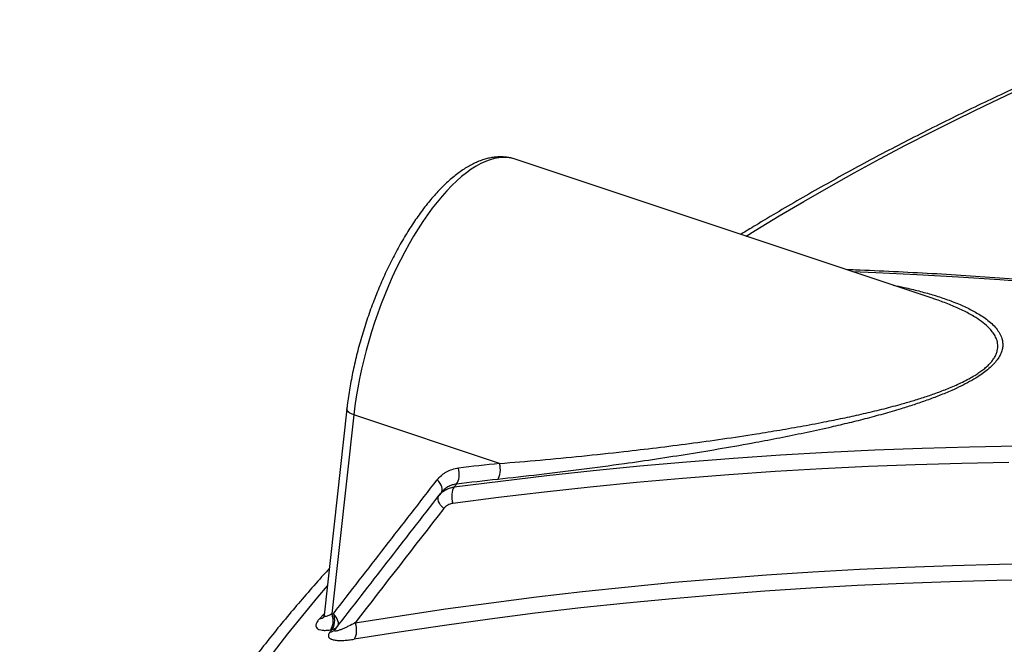
# Model space of a CAD drawing. Units: millimetres. Extents: x 0 to 420, y -6 to 302.
# Drawn here: x 261 to 275, y 135 to 144 of the extents above; entities that cross this region are included whole.
import ezdxf

# ---------------------------------------------------------------- set-up
doc = ezdxf.new("R2010")
doc.units = ezdxf.units.MM

msp = doc.modelspace()

# ---------------------------------------------------------------- linework, layer by layer
at = {"color": 7, "linetype": 'Continuous', "lineweight": 25}
for p, q in [((274.1228662, 139.6717345), (267.9600559, 141.725782)), ((274.1284277, 139.6688412), (274.12254, 139.6707657)), ((265.4807826, 138.0467627), (265.145927, 135.0089324)), ((265.5815643, 137.9592289), (265.2581549, 135.0252396)), ((267.7315579, 137.242642), (265.5815643, 137.9592289)), ((266.8410548, 136.7739639), (266.844028, 136.7771154)), ((266.8739661, 136.8150912), (266.8433126, 136.77684))]:
    msp.add_line(p, q, dxfattribs=at)
at = {"color": 8, "linetype": 'Continuous', "lineweight": 25}
msp.add_line((265.0780303, 134.9543849), (265.1481653, 135.0292391), dxfattribs=at)
at = {"color": 8, "linetype": 'Continuous', "lineweight": 25, "flags": 128}
for points in [[(271.3644735, 140.5910991), (271.4976603, 140.673453), (271.8548664, 140.8902029), (272.2171688, 141.1041153), (272.5844998, 141.3151502), (272.956791, 141.5232684), (273.3339728, 141.7284308), (273.7159748, 141.9305992), (274.1027257, 142.1297359), (274.4941533, 142.3258037), (274.8901846, 142.518766), (275.2907455, 142.7085868), (275.6957615, 142.8952306), (276.1051568, 143.0786626), (276.518855, 143.2588486), (276.9367789, 143.435755), (277.3588505, 143.6093486), (277.6553395, 143.7283249)], [(267.9600559, 141.725782), (267.9041337, 141.7408362), (267.8450234, 141.7495074), (267.7839524, 141.7514115), (267.7210671, 141.746544), (267.6565184, 141.7349166), (267.590461, 141.716557), (267.5230532, 141.6915094), (267.4544568, 141.6598338), (267.3848361, 141.6216062), (267.3143581, 141.5769181), (267.2431917, 141.5258767), (267.1715077, 141.4686045), (267.0994779, 141.4052387), (267.0272749, 141.3359313), (266.955072, 141.2608485), (266.8830421, 141.1801702), (266.8113581, 141.0940899), (266.7401918, 141.002814), (266.6697138, 140.9065613), (266.6000931, 140.8055627), (266.5314966, 140.7000603), (266.4640888, 140.590307), (266.3980314, 140.4765659), (266.3334827, 140.3591099), (266.2705974, 140.2382206), (266.2095264, 140.1141877), (266.1504161, 139.9873086), (266.0934082, 139.8578876), (266.0386394, 139.726235), (265.9862409, 139.5926665), (265.9363386, 139.4575022), (265.8890519, 139.3210663), (265.8444942, 139.1836859), (265.8027725, 139.0456904), (265.7639867, 138.9074106), (265.7282298, 138.7691781), (265.6955876, 138.6313244), (265.6661383, 138.4941799), (265.6399525, 138.3580734), (265.6170931, 138.2233314), (265.5976147, 138.0902769), (265.5815643, 137.9592289)], [(275.7195594, 139.8987692), (275.1043583, 139.945959), (274.4918441, 139.9874303), (273.8820674, 140.0231797), (273.2750786, 140.0532043), (272.9352552, 140.0675619)], [(265.5815643, 137.9592289), (265.5496569, 137.9717521), (265.5227424, 137.9863158), (265.5018551, 138.0023604), (265.4877975, 138.0192692), (265.48111, 138.0363924), (265.4807846, 138.0467805)], [(265.60179, 134.8947207), (266.2676671, 135.0001695), (266.9356876, 135.0989255), (267.6057955, 135.1909807), (268.2779347, 135.2763272), (268.9520491, 135.3549579), (269.6280821, 135.4268662), (270.3059772, 135.4920462), (270.9856777, 135.5504923), (271.6671266, 135.6021996), (272.350267, 135.6471639), (273.0350416, 135.6853814), (273.7213932, 135.7168489), (274.4092643, 135.7415637), (275.0985973, 135.7595238), (275.7893346, 135.7707276)], [(264.4009933, 134.4593724), (264.611798, 134.7326739), (264.8290511, 135.0042873), (265.0527119, 135.2741618), (265.1933503, 135.4391597)], [(275.7520226, 135.5283854), (275.0628522, 135.517207), (274.3750828, 135.4992876), (273.6887721, 135.4746289), (273.0039774, 135.4432328), (272.320756, 135.405102), (271.6391652, 135.3602397), (270.959262, 135.3086496), (270.2811033, 135.2503361), (269.6047459, 135.185304), (268.9302463, 135.1135588), (268.2576611, 135.0351064), (267.5870465, 134.9499535), (266.9184586, 134.8581072), (266.2519535, 134.7595751), (265.5875868, 134.6543656)]]:
    msp.add_lwpolyline(points, dxfattribs=at)
at = {"color": 7, "linetype": 'Continuous', "lineweight": 25, "flags": 128}
for points in [[(267.0623129, 136.896345), (267.7437304, 136.9840789), (268.4271487, 137.0650447), (269.1125111, 137.1392357), (269.7997612, 137.2066459), (270.488842, 137.2672696), (271.1796967, 137.3211019), (271.8722682, 137.3681382), (272.5664991, 137.4083747), (273.2623321, 137.4418082), (273.9597097, 137.4684357), (274.6585744, 137.4882551), (275.3588682, 137.5012648)], [(275.2380991, 137.2569319), (274.5464497, 137.2433128), (273.8562043, 137.2230332), (273.1674188, 137.196095), (272.4801492, 137.1625002), (271.794451, 137.1222517), (271.1103799, 137.0753525), (270.4279912, 137.0218066), (269.7473402, 136.9616183), (269.0684821, 136.8947925), (268.3914719, 136.8213345), (267.7163644, 136.7412504), (267.0432143, 136.6545466)], [(267.097544, 136.940283), (267.1107571, 136.9603234), (267.1215589, 136.9846193), (267.1296415, 137.0124777), (267.1347744, 137.0431043), (267.1368111, 137.0756258), (267.1356937, 137.1091147), (267.131454, 137.1426162), (267.1242129, 137.1751748)], [(267.7035404, 137.0076003), (267.716823, 137.0276485), (267.7277309, 137.0519561), (267.735953, 137.07983), (267.7412548, 137.1104754), (267.7434852, 137.1430184), (267.7425805, 137.1765309), (267.7385666, 137.2100575), (267.7315579, 137.242642)], [(266.8705477, 136.8108079), (266.8805823, 136.8280617), (266.8855484, 136.8485421), (266.8852954, 136.8716283), (266.879831, 136.8966203), (266.8693209, 136.9227605), (266.8540836, 136.9492565), (266.8345812, 136.975305), (266.8114048, 137.0001163)], [(267.0623129, 136.896345), (267.049688, 136.8757319), (267.0396039, 136.8506278), (267.0323655, 136.8217916), (267.0281915, 136.7900951), (267.0272081, 136.7564964), (267.0294451, 136.7220112), (267.0348348, 136.687682), (267.0432143, 136.6545466)], [(266.9078331, 136.5778304), (266.8828872, 136.6030256), (266.8616967, 136.6297634), (266.844951, 136.6571742), (266.8331946, 136.6843664), (266.82681, 136.7104558), (266.8260047, 136.7345937), (266.830805, 136.7559951), (266.8410548, 136.7739639)], [(265.2581549, 135.0252396), (265.2662983, 134.9929231), (265.2714359, 134.9596636), (265.2734222, 134.9264028), (265.2722009, 134.8940826), (265.2678068, 134.863618), (265.260364, 134.8358716), (265.2500835, 134.8116291), (265.2372563, 134.7915768)], [(265.2581549, 135.0252396), (265.2610368, 135.0256861), (265.2639188, 135.0261325), (265.2668009, 135.0265787), (265.269683, 135.0270248), (265.2725651, 135.0274708), (265.2754473, 135.0279166), (265.2783295, 135.0283623), (265.2812118, 135.0288079)], [(265.2812118, 135.0288079), (265.2893462, 134.99649), (265.2944751, 134.9632292), (265.2964532, 134.9299672), (265.2952244, 134.8976457), (265.2908237, 134.8671801), (265.2833755, 134.8394329), (265.2730909, 134.8151897), (265.2602609, 134.7951371)], [(265.3411168, 134.8404623), (265.3508401, 134.8577664), (265.3555471, 134.8782251), (265.355097, 134.901226), (265.3495033, 134.9260809), (265.3389332, 134.9520461), (265.3237032, 134.9783447), (265.3042689, 135.0041898), (265.2812118, 135.0288079)], [(265.60179, 134.8947207), (265.6108833, 134.861884), (265.6169983, 134.8278577), (265.6199521, 134.7936591), (265.6196563, 134.7603107), (265.6161199, 134.7288096), (265.6094486, 134.7000976), (265.5998418, 134.6750331), (265.5875868, 134.6543656)], [(265.2602609, 134.7951371), (265.2573852, 134.7946925), (265.2545095, 134.7942478), (265.2516339, 134.793803), (265.2487583, 134.793358), (265.2458827, 134.7929129), (265.2430072, 134.7924677), (265.2401317, 134.7920223), (265.2372563, 134.7915768)]]:
    msp.add_lwpolyline(points, dxfattribs=at)
at = {"color": 7, "linetype": 'Continuous', "lineweight": 25}
for centre, radius, start, end in [((274.5331389, 73.2468169), 64.3562517, 96.066714874, 96.610756547), ((274.4900187, 73.1538768), 64.2133499, 96.066714874, 96.610756547), ((281.5438021, 125.320648), 18.5394253, 141.1890526, 141.36310401), ((265.2440689, 134.9188044), 0.1247228, 277.4594341, 321.08773666), ((265.2134426, 134.8799641), 0.1250359, 277.51828493, 321.08556426), ((280.3443413, 123.0236238), 19.1336877, 142.0317662, 142.18026352)]:
    msp.add_arc(centre, radius, start, end, dxfattribs=at)
at = {"color": 8, "linetype": 'Continuous', "lineweight": 25}
msp.add_arc((265.0706603, 135.0601382), 0.1060098, 273.986528, 315.97335966, dxfattribs=at)
at = {"color": 7, "linetype": 'Continuous', "lineweight": 25}
for points, knots in [([(277.6955085, 143.7805348), (277.6495311, 143.7626121), (277.4664221, 143.6912335), (277.1497798, 143.5632161), (276.7456819, 143.3964835), (276.3454664, 143.2264686), (275.9488891, 143.0534705), (275.5560989, 142.8774411), (275.1671387, 142.6984257), (274.782079, 142.5164453), (274.4009824, 142.331528), (274.0239132, 142.1437004), (273.6509339, 141.9529904), (273.2821085, 141.7594253), (272.9174946, 141.5630363), (272.5571712, 141.3638425), (272.2011346, 141.1619108), (271.8496868, 140.9571311), (271.5447982, 140.7755532), (271.3589866, 140.6611321), (271.2871237, 140.6168795)], [0, 0, 0, 0, 0.0197496057, 0.0786545412, 0.1375648354, 0.19648045, 0.2554013279, 0.3143273925, 0.3732585461, 0.4321946675, 0.4911356113, 0.5500812052, 0.6090312483, 0.6679855095, 0.7269437247, 0.7859055948, 0.8448707837, 0.9038389155, 0.9628095722, 1, 1, 1, 1]), ([(267.9596415, 141.7250834), (267.9497457, 141.7285478), (267.9195579, 141.7391161), (267.8670432, 141.7502759), (267.8026778, 141.7588483), (267.7369301, 141.7610303), (267.6699559, 141.7572361), (267.6017182, 141.7473056), (267.5322388, 141.7311826), (267.4615677, 141.7087574), (267.3898237, 141.6799514), (267.3171975, 141.6447384), (267.2439394, 141.6031718), (267.1703294, 141.5553866), (267.0966438, 141.5015834), (267.0231363, 141.442007), (266.9500217, 141.3769193), (266.8774706, 141.3065772), (266.8056125, 141.2312155), (266.7345523, 141.1510499), (266.6643862, 141.066287), (266.5952075, 140.9771283), (266.5271095, 140.8837742), (266.4601874, 140.7864261), (266.394539, 140.6852889), (266.3302648, 140.5805724), (266.2674672, 140.4724918), (266.2062502, 140.3612685), (266.1467186, 140.2471299), (266.0889775, 140.1303094), (266.0331316, 140.0110463), (265.9792843, 139.8895852), (265.9275375, 139.7661755), (265.8779908, 139.6410709), (265.8307415, 139.5145286), (265.7858833, 139.3868091), (265.7435071, 139.2581751), (265.7037002, 139.1288926), (265.6665459, 138.9992285), (265.6321231, 138.869449), (265.6005062, 138.7398186), (265.5717639, 138.6105995), (265.5459653, 138.482054), (265.523158, 138.3544309), (265.503449, 138.2280154), (265.4897375, 138.1255984), (265.4829225, 138.0656011), (265.4807826, 138.0467627)], [0, 0, 0, 0, 0.0098691266, 0.0301061352, 0.0503682236, 0.0707841976, 0.0914718104, 0.1125294088, 0.134027104, 0.1559981496, 0.1784335051, 0.2012832647, 0.2244668159, 0.2478894075, 0.2714592359, 0.295099431, 0.3187461394, 0.3423591253, 0.365919808, 0.3894193463, 0.4128552393, 0.4362288547, 0.4595437588, 0.482804642, 0.5060166553, 0.5291850189, 0.5523148028, 0.5754108167, 0.5984775647, 0.6215192402, 0.644539743, 0.6675427089, 0.6905315457, 0.7135094719, 0.7364795561, 0.759444757, 0.7824079618, 0.8053718559, 0.8283385166, 0.851310833, 0.8742917645, 0.8972843802, 0.9202918997, 0.9433177343, 0.9663655295, 0.989439206, 1, 1, 1, 1]), ([(295.8476269, 135.6834737), (295.8122909, 135.6951896), (295.5683173, 135.7760807), (295.1162721, 135.9230101), (294.4918968, 136.1222854), (293.8684877, 136.3166908), (293.2460445, 136.5064651), (292.6246236, 136.6915268), (292.0042661, 136.8718806), (291.3850171, 137.0475086), (290.7669204, 137.2183995), (290.1500203, 137.3845405), (289.5343606, 137.5459197), (288.9199853, 137.7025253), (288.3069382, 137.8543459), (287.695263, 138.0013706), (287.0850033, 138.1435886), (286.4762027, 138.2809896), (285.8689046, 138.4135636), (285.2631523, 138.5413009), (284.658989, 138.6641921), (284.0564579, 138.7822283), (283.4556019, 138.8954008), (282.8564641, 139.0037014), (282.259087, 139.107122), (281.6635135, 139.205655), (281.0697859, 139.2992933), (280.4779469, 139.3880298), (279.8880385, 139.471858), (279.3001031, 139.5507717), (278.7141825, 139.6247649), (278.1303189, 139.6938323), (277.5485538, 139.7579685), (276.9689291, 139.8171687), (276.3914858, 139.871429), (275.8162667, 139.9207427), (275.2433078, 139.965116), (274.6726691, 140.0045079), (274.104321, 140.0390562), (273.5385671, 140.0682321), (273.1198043, 140.0873586), (272.8904192, 140.0952016), (272.8479729, 140.0966529)], [0, 0, 0, 0, 0.0044106705, 0.0304529617, 0.0564954334, 0.0825380396, 0.1085807795, 0.1346236518, 0.1606666551, 0.1867097877, 0.2127530478, 0.2387964331, 0.2648399413, 0.2908835697, 0.3169273151, 0.3429711744, 0.3690151438, 0.3950592194, 0.4211033968, 0.4471476714, 0.4731920379, 0.4992364908, 0.5252810243, 0.551325632, 0.5773703069, 0.6034150418, 0.6294598289, 0.6555046598, 0.6815495256, 0.7075944169, 0.7336393236, 0.7596842337, 0.7857291335, 0.811774011, 0.8378188534, 0.8638636473, 0.8899083786, 0.9159530323, 0.9419975928, 0.9680420438, 0.9940863682, 1, 1, 1, 1]), ([(266.8114048, 137.0001163), (266.8305489, 137.0247424), (266.8516251, 137.0469495), (266.8860596, 137.0767292), (266.8980101, 137.0860644), (266.9228704, 137.1035338), (266.9358144, 137.1116869), (266.9759101, 137.1341555), (267.0038805, 137.1462673), (267.0622203, 137.1649442), (267.0925894, 137.1715097), (267.1242129, 137.1751748)], [0, 0, 0, 0, 0.25, 0.25, 0.375, 0.375, 0.5, 0.5, 0.75, 0.75, 1, 1, 1, 1]), ([(267.0432143, 136.6545466), (267.0294389, 136.6527019), (267.016233, 136.6496471), (266.9909083, 136.6412284), (266.9787896, 136.6358642), (266.9614529, 136.6260307), (266.9558517, 136.6224717), (266.9451106, 136.6148764), (266.9399525, 136.6108298), (266.9251058, 136.5979544), (266.916041, 136.5883945), (266.9078331, 136.5778304)], [0, 0, 0, 0, 0.25, 0.25, 0.5, 0.5, 0.625, 0.625, 0.75, 0.75, 1, 1, 1, 1]), ([(265.2215023, 135.6945559), (265.1839041, 135.6534555), (265.067751, 135.5264831), (264.8790604, 135.3115874), (264.6552248, 135.0500592), (264.4374494, 134.7866891), (264.2253908, 134.5216604), (264.019191, 134.2549861), (263.8188603, 133.9867256), (263.6244426, 133.7169269), (263.435971, 133.4456417), (263.2534796, 133.1729213), (263.0770001, 132.8988178), (262.9065632, 132.6233838), (262.7421974, 132.3466719), (262.5839301, 132.0687354), (262.4317865, 131.7896274), (262.2857905, 131.5094015), (262.1459641, 131.2281109), (262.0123276, 130.945809), (261.8848995, 130.6625491), (261.7636969, 130.3783841), (261.6487351, 130.0933666), (261.5400278, 129.8075489), (261.4375871, 129.5209828), (261.3414238, 129.2337194), (261.2515472, 128.9458094), (261.1679651, 128.6573027), (261.0906844, 128.3682486), (261.0197107, 128.0786956), (260.9550484, 127.7886916), (260.8967011, 127.4982836), (260.8446717, 127.2075179), (260.7989614, 126.9164401), (260.7595745, 126.625095), (260.7265008, 126.3335269), (260.6997805, 126.0417792), (260.6792651, 125.7498956), (260.6655073, 125.4579168), (260.6584353, 125.2301048), (260.658096, 125.0996322), (260.6580099, 125.0665136)], [0, 0, 0, 0, 0.0128149617, 0.0395896187, 0.0663523396, 0.0931022404, 0.1198384279, 0.1465600047, 0.1732660752, 0.1999557522, 0.2266281633, 0.253282459, 0.2799178203, 0.3065334669, 0.3331286665, 0.359702743, 0.3862550857, 0.4127851587, 0.4392925091, 0.4657767764, 0.4922377003, 0.5186751285, 0.5450890237, 0.5714794702, 0.5978466784, 0.6241909899, 0.6505128799, 0.676812959, 0.703091974, 0.7293508064, 0.7555904701, 0.7818121078, 0.8080169851, 0.8342064842, 0.8603820958, 0.8865454094, 0.9126981031, 0.9388419321, 0.9649787161, 0.9911103258, 1, 1, 1, 1]), ([(265.1454934, 135.0090157), (265.1451794, 135.0052639), (265.1443254, 134.9950609), (265.1406333, 134.9834341), (265.136909, 134.9747692), (265.1363218, 134.9738648), (265.136038, 134.9734277)], [0, 0, 0, 0, 0.1735439116, 0.4719427774, 0.7448476761, 1, 1, 1, 1]), ([(265.0780303, 134.9543849), (265.0643987, 134.9398165), (265.0531825, 134.9256505), (265.0423261, 134.908471), (265.0403102, 134.905053), (265.0366423, 134.8983382), (265.0349864, 134.8950365), (265.0305468, 134.8852967), (265.0282896, 134.8790235), (265.0251795, 134.8669165), (265.0243264, 134.8610829), (265.024132, 134.8526721), (265.0242501, 134.8499167), (265.0248487, 134.8445871), (265.0253278, 134.8420078), (265.0285968, 134.8295264), (265.0339819, 134.820858), (265.0460733, 134.8097626), (265.0508179, 134.806366), (265.0614374, 134.8003594), (265.0673101, 134.7977366), (265.0865119, 134.7909386), (265.1014111, 134.7878245), (265.1225556, 134.785634), (265.1269245, 134.7852812), (265.1358385, 134.7847525), (265.1403844, 134.7845759), (265.1542791, 134.7842996), (265.1638845, 134.7844532), (265.1936772, 134.7858768), (265.214833, 134.7881022), (265.2372563, 134.7915768)], [0, 0, 0, 0, 0.125, 0.125, 0.15625, 0.15625, 0.1875, 0.1875, 0.25, 0.25, 0.3125, 0.3125, 0.34375, 0.34375, 0.375, 0.375, 0.5, 0.5, 0.5625, 0.5625, 0.625, 0.625, 0.75, 0.75, 0.78125, 0.78125, 0.8125, 0.8125, 0.875, 0.875, 1, 1, 1, 1]), ([(265.60179, 134.8947207), (265.5682027, 134.8768247), (265.5353863, 134.8599739), (265.4875817, 134.8366358), (265.471886, 134.8291829), (265.441076, 134.8150745), (265.4259592, 134.8084155), (265.3964977, 134.7961617), (265.3821564, 134.7905658), (265.3618408, 134.7834947), (265.3552594, 134.7813559), (265.3425994, 134.7776555), (265.3365179, 134.7760942), (265.3252578, 134.7738252), (265.3200495, 134.7731035), (265.3132023, 134.7729674), (265.3110827, 134.7730817), (265.3072758, 134.7737342), (265.3055789, 134.7742791), (265.3028683, 134.7759171), (265.3018432, 134.7770068), (265.3006798, 134.7799134), (265.3005558, 134.7817166), (265.3014657, 134.786138), (265.3024987, 134.7887253), (265.3057507, 134.7945872), (265.3079973, 134.7978989), (265.3107311, 134.8014217)], [0, 0, 0, 0, 0.25, 0.25, 0.375, 0.375, 0.5, 0.5, 0.625, 0.625, 0.6875, 0.6875, 0.75, 0.75, 0.8125, 0.8125, 0.84375, 0.84375, 0.875, 0.875, 0.90625, 0.90625, 0.9375, 0.9375, 0.96875, 0.96875, 1, 1, 1, 1]), ([(265.2298026, 134.7560032), (265.2232336, 134.7475406), (265.2181312, 134.739417), (265.2126665, 134.7277379), (265.2112061, 134.7239111), (265.2090518, 134.7165235), (265.2083569, 134.7129736), (265.2073403, 134.7027261), (265.2080822, 134.696429), (265.2111127, 134.6877047), (265.212442, 134.6849313), (265.2156377, 134.6797063), (265.2175085, 134.6772415), (265.2238567, 134.6702454), (265.229066, 134.66611), (265.2381152, 134.6605744), (265.2413386, 134.658841), (265.2481723, 134.655583), (265.2517924, 134.6540552), (265.2706433, 134.6469651), (265.2881115, 134.6429868), (265.3169443, 134.6388784), (265.3270282, 134.6378249), (265.3477006, 134.6363016), (265.3583206, 134.635826), (265.390924, 134.6351474), (265.413645, 134.6356862), (265.4607159, 134.638396), (265.4850693, 134.6405706), (265.5352425, 134.6463845), (265.5610635, 134.650025), (265.5875868, 134.6543656)], [0, 0, 0, 0, 0.0625, 0.0625, 0.09375, 0.09375, 0.125, 0.125, 0.1875, 0.1875, 0.21875, 0.21875, 0.25, 0.25, 0.3125, 0.3125, 0.34375, 0.34375, 0.375, 0.375, 0.5, 0.5, 0.5625, 0.5625, 0.625, 0.625, 0.75, 0.75, 0.875, 0.875, 1, 1, 1, 1])]:
    msp.add_open_spline(points, degree=3, knots=knots, dxfattribs=at)
at = {"color": 8, "linetype": 'Continuous', "lineweight": 25}
for points, knots in [([(273.5306646, 139.8691136), (273.5863763, 139.8581831), (273.7157596, 139.8327983), (273.9099397, 139.7850013), (274.1159325, 139.7285661), (274.3126327, 139.6651075), (274.4982612, 139.5942567), (274.6703502, 139.5150597), (274.8060548, 139.4383448), (274.9104129, 139.3673393), (274.9873643, 139.3044868), (275.0530188, 139.2364242), (275.1044657, 139.162627), (275.1350234, 139.0918217), (275.1484708, 139.0259772), (275.1491258, 138.9668585), (275.1375395, 138.9044611), (275.1111678, 138.8388244), (275.0691725, 138.7707181), (275.0131995, 138.7037816), (274.9445815, 138.6393203), (274.8673155, 138.5782088), (274.7731707, 138.5138869), (274.6609791, 138.4476905), (274.5318806, 138.3807972), (274.3832817, 138.3119552), (274.2156315, 138.2422793), (274.0298091, 138.1727056), (273.8411463, 138.1082862), (273.6257686, 138.0402853), (273.3840748, 137.969728), (273.1166388, 137.8979617), (272.8497427, 137.8315638), (272.5512787, 137.761971), (272.2219834, 137.6900586), (271.8629268, 137.617103), (271.4595782, 137.5402495), (271.0133048, 137.460678), (270.5260797, 137.3799948), (270.0448585, 137.305748), (269.5134817, 137.2289138), (268.9347876, 137.1511622), (268.311451, 137.07414), (267.9061561, 137.0297779), (267.7035404, 137.0076003)], [0, 0, 0, 0, 0.0211698437, 0.0491642645, 0.0772225376, 0.1052866848, 0.1333175878, 0.1612990675, 0.1892421991, 0.2061492103, 0.2231229418, 0.2400817312, 0.2569815589, 0.2738263626, 0.2848566904, 0.2959018073, 0.3069179809, 0.3180729215, 0.3292651079, 0.3404039707, 0.3503551971, 0.36034498, 0.370304107, 0.3826963896, 0.3951376172, 0.4075551811, 0.4235260006, 0.4395477604, 0.4555994699, 0.4716112458, 0.4940372247, 0.5164941779, 0.5389682291, 0.5614175522, 0.5921395868, 0.6228765584, 0.6536059882, 0.6965414473, 0.739504418, 0.7824765632, 0.8254245406, 0.8836082958, 0.9418132698, 1, 1, 1, 1]), ([(267.7315579, 137.242642), (267.9308754, 137.2591221), (268.3295646, 137.2920867), (268.9416558, 137.351092), (269.5137281, 137.4122449), (270.0435702, 137.4742062), (270.5287618, 137.535642), (271.0199263, 137.6033961), (271.4647446, 137.6704181), (271.8611139, 137.7349245), (272.2075802, 137.7955127), (272.5292103, 137.8564385), (272.8251121, 137.9167085), (273.0946457, 137.9758049), (273.3650199, 138.0404503), (273.6067434, 138.1039989), (273.8189943, 138.1649709), (274.0026754, 138.2224411), (274.185367, 138.2853264), (274.3388354, 138.3445992), (274.4619456, 138.3974819), (274.5572902, 138.4420899), (274.649318, 138.4895688), (274.7299215, 138.5360911), (274.7983863, 138.580464), (274.856325, 138.6224594), (274.9088124, 138.6658779), (274.9562652, 138.7115289), (274.9966722, 138.7585075), (275.0297309, 138.806953), (275.0538921, 138.8551584), (275.0692659, 138.9022239), (275.0764252, 138.9472705), (275.0765387, 139.0051192), (275.061567, 139.0693533), (275.027875, 139.1379267), (274.9844137, 139.198274), (274.9217564, 139.2650333), (274.8362044, 139.3362165), (274.7131651, 139.417399), (274.5635274, 139.4982091), (274.3854235, 139.5766736), (274.2394062, 139.6331361), (274.1506912, 139.6616784), (274.1284277, 139.6688412)], [0, 0, 0, 0, 0.0642750118, 0.1285675027, 0.1928397058, 0.2416544906, 0.2904946347, 0.3393248359, 0.3881260547, 0.421564244, 0.4550094945, 0.4884407909, 0.513971996, 0.539530562, 0.5650690144, 0.5905727586, 0.6079415614, 0.6253068145, 0.6430082877, 0.6606994077, 0.670595104, 0.6804886042, 0.6906391982, 0.7007861242, 0.7085973453, 0.7164072923, 0.7244899067, 0.7325720064, 0.7412984434, 0.7500261171, 0.7591272455, 0.7682309025, 0.7770662482, 0.7859034794, 0.8039175803, 0.8191429247, 0.8343946076, 0.8496353945, 0.8732095153, 0.8967908424, 0.9277221122, 0.9586820428, 0.9896310294, 1, 1, 1, 1]), ([(266.844028, 136.7771154), (266.8563082, 136.7912138), (266.8821414, 136.8208719), (266.9327646, 136.8557691), (266.9928589, 136.8836328), (267.0389442, 136.8920678), (267.0623129, 136.896345)], [0, 0, 0, 0, 0.2241882779, 0.4716126438, 0.7320674866, 1, 1, 1, 1]), ([(267.097544, 136.940283), (267.0751645, 136.9363789), (267.0297222, 136.9284517), (266.9689413, 136.8998482), (266.9157131, 136.8624751), (266.8878249, 136.8303736), (266.8742953, 136.8147999)], [0, 0, 0, 0, 0.2576818972, 0.5232299866, 0.768700862, 1, 1, 1, 1]), ([(265.2581549, 135.0252396), (265.2479708, 135.0194041), (265.2273972, 135.0076155), (265.2001963, 134.9953247), (265.1767446, 134.9879409), (265.1572678, 134.9863404), (265.1481729, 134.9928788), (265.1448282, 135.0009246), (265.1464817, 135.0065592), (265.1471299, 135.0087683)], [0, 0, 0, 0, 0.1747093571, 0.3529447439, 0.512936932, 0.678840087, 0.8697568396, 0.9489381209, 1, 1, 1, 1])]:
    msp.add_open_spline(points, degree=3, knots=knots, dxfattribs=at)
at = {"color": 7, "linetype": 'Continuous', "lineweight": 25}
for points in [[(265.2812118, 135.0288079), (265.7908576, 135.6863145), (266.300905, 136.3434336), (266.8114048, 137.0001163)], [(265.3107311, 134.8014217), (265.820401, 135.4593144), (266.3304909, 136.1168443), (266.8410548, 136.7739639)], [(266.9078331, 136.5778304), (266.4721593, 136.01709), (266.0368227, 135.4560434), (265.60179, 134.8947207)]]:
    msp.add_open_spline(points, degree=3, dxfattribs=at)

doc.saveas('drawing.dxf')
